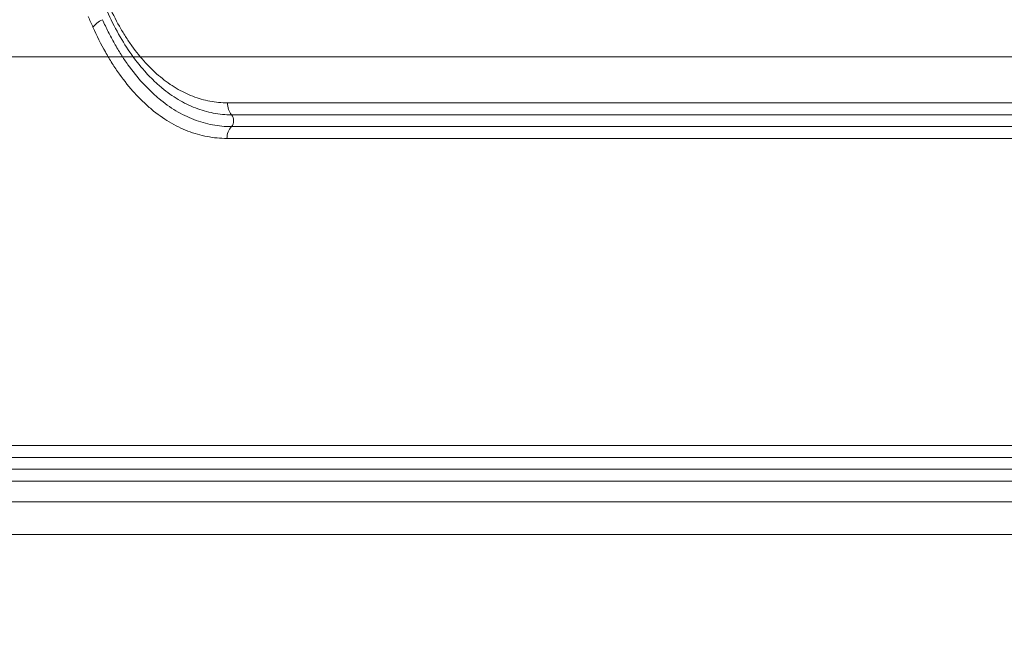
# Model space of a CAD drawing. Extents: x 406 to 13006, y 235 to 9145.
# Drawn here: x 2885 to 3081, y 3719 to 3844 of the extents above; entities that cross this region are included whole.
import ezdxf

# ---------------------------------------------------------------- set-up
doc = ezdxf.new("R2010")
doc.units = 0
doc.header["$MEASUREMENT"] = 0
doc.header["$PDMODE"] = 1
doc.layers.get('0').update_dxf_attribs({"linetype": 'CONTINUOUS'})
doc.layers.get('DefPoints').update_dxf_attribs({"linetype": 'CONTINUOUS'})
for name, color, linetype, lineweight in [('FRAM3', 1, 'CONTINUOUS', 50), ('外形線', 7, 'CONTINUOUS', 18), ('寸法線', 3, 'CONTINUOUS', 18)]:
    doc.layers.add(name, color=color, linetype=linetype, lineweight=lineweight)
doc.styles.get("Standard").update_dxf_attribs({"font": 'TXT.SHX', "bigfont": 'bigfont.shx'})
doc.dimstyles.new('30ベース', dxfattribs={"dimscale": 30, "dimtxt": 3, "dimasz": 3, "dimexe": 0, "dimexo": 1, "dimgap": 1, "dimtad": 3, "dimdec": 0, "dimdsep": 46, "dimtxsty": 'STANDARD', "dimblk": 'DOTSMALL', "dimcen": 0, "dimclrd": 256, "dimclre": 256, "dimclrt": 7, "dimadec": 3, "dimazin": 2, "dimtfac": 1, "dimtdec": 0, "dimtix": 1, "dimtmove": 2, "dimatfit": 2, "dimldrblk": 'OPEN', "dimfxl": 1, "dimtolj": 1, "dimlwd": -1, "dimlwe": -1, "dimarcsym": 0})

# ---------------------------------------------------------------- blocks, each defined once
blk = doc.blocks.new('_DotSmall')
at = {"layer": 'FRAM3', "color": 0, "const_width": 0.5}
blk.add_lwpolyline([(-0.0625, 0, 1), (0.0625, 0, 1)], format="xyb", close=True, dxfattribs=at)
blk = doc.blocks.new('*D12')
at = {"layer": 'DefPoints', "color": 0}
for p in [(2260.92, 3836.66), (3683.3, 3836.66), (2499.78, 3481.36)]:
    blk.add_point(p, dxfattribs=at)
at = {"layer": '寸法線'}
for p, q in [((3653.3, 3836.66), (2260.92, 3836.66)), ((2260.92, 3481.36), (2260.92, 3836.66)), ((2469.78, 3481.36), (2260.92, 3481.36))]:
    blk.add_line(p, q, dxfattribs=at)
at = {"layer": '寸法線', "xscale": 90, "yscale": 90, "zscale": 90}
for p, rotation in [((2260.92, 3836.66), 90), ((2260.92, 3481.36), 270)]:
    blk.add_blockref('_DotSmall', p, dxfattribs=dict(at, rotation=rotation))
at = {"layer": '寸法線', "color": 7, "insert": (2181.83, 3768.7), "char_height": 90, "attachment_point": 5, "rotation": 90}
blk.add_mtext('\\A1;355', dxfattribs=at)
blk = doc.blocks.new('_OPEN')
at = {"color": 0, "linetype": 'ByBlock'}
for p, q in [((-1, 0.1667), (0, 0)), ((0, 0), (-1, -0.1667)), ((0, 0), (-1, 0))]:
    blk.add_line(p, q, dxfattribs=at)
blk = doc.blocks.new('*D13')
at = {"layer": 'DefPoints', "color": 0}
for p in [(2260.92, 4516.16), (3790.9, 4516.16), (2550.9, 3836.66)]:
    blk.add_point(p, dxfattribs=at)
at = {"layer": '寸法線'}
for p, q in [((3760.9, 4516.16), (2260.92, 4516.16)), ((2260.92, 3836.66), (2260.92, 4516.16)), ((2520.9, 3836.66), (2260.92, 3836.66))]:
    blk.add_line(p, q, dxfattribs=at)
at = {"layer": '寸法線', "xscale": 90, "yscale": 90, "zscale": 90}
for p, rotation in [((2260.92, 4516.16), 90), ((2260.92, 3836.66), 270)]:
    blk.add_blockref('_DotSmall', p, dxfattribs=dict(at, rotation=rotation))
at = {"layer": '寸法線', "color": 7, "insert": (2185.92, 4176.41), "char_height": 90, "attachment_point": 5, "rotation": 90}
blk.add_mtext('\\A1;680', dxfattribs=at)
blk = doc.blocks.new('*D15')
at = {"layer": 'DefPoints', "color": 0}
for p in [(4858.35, 4910.04), (2723.51, 3775.92), (4858.35, 3763.44)]:
    blk.add_point(p, dxfattribs=at)
at = {"layer": '寸法線'}
for p, q in [((2723.51, 3805.92), (2723.51, 4910.04)), ((2723.51, 4910.04), (4858.35, 4910.04)), ((4858.35, 3793.44), (4858.35, 4910.04))]:
    blk.add_line(p, q, dxfattribs=at)
at = {"layer": '寸法線', "xscale": 90, "yscale": 90, "zscale": 90, "rotation": 180}
blk.add_blockref('_DotSmall', (2723.51, 4910.04), dxfattribs=at)
at = {"layer": '寸法線', "xscale": 90, "yscale": 90, "zscale": 90}
blk.add_blockref('_DotSmall', (4858.35, 4910.04), dxfattribs=at)
at = {"layer": '寸法線', "color": 7, "insert": (3790.93, 4985.04), "char_height": 90, "attachment_point": 5}
blk.add_mtext('\\A1;2135', dxfattribs=at)

msp = doc.modelspace()

# ---------------------------------------------------------------- linework, layer by layer
at = {"layer": '外形線', "extrusion": (0, 1, 0)}
for p, q in [((2907.443, 3833.483), (2907.443, 3833.483)), ((3168.842, 3827.512), (2926.062, 3827.512)), ((2926.887, 3825.127), (3169.435, 3825.127)), ((3169.411, 3822.761), (2926.854, 3822.761)), ((2925.962, 3820.413), (3168.77, 3820.413)), ((3773.05, 3759.159), (2723.808, 3759.159)), ((2724.825, 3756.775), (3773.067, 3756.775)), ((3773.066, 3754.409), (2724.784, 3754.409)), ((2723.685, 3752.061), (3773.048, 3752.061)), ((3785.34, 3747.873), (2723.458, 3747.873)), ((2729.807, 3741.413), (3785.373, 3741.413)), ((3032.658, 3741.413), (2989.324, 3741.413))]:
    msp.add_line(p, q, dxfattribs=at)
at = {"layer": '外形線', "extrusion": (1e-16, 0, -1)}
for centre, major_axis, ratio, start_param, end_param in [((4840.337, 3553.583), (-1922.731, 1666.641), 0.5450799, -0.8621116, -0.8610043), ((2901.897, 3842.544), (2.901, 1.29), 0.5447197, -2.4298754, -1.5878274), ((2926.012, 3823.963), (0, 1.587), 0.8112345, 0.7471809, 2.4293183), ((2928.537, 3820.358), (0, 3.175), 0.8112345, -1.553343, -0.7122744)]:
    msp.add_ellipse(centre, major_axis=major_axis, ratio=ratio, start_param=start_param, end_param=end_param, dxfattribs=at)
at = {"layer": '外形線'}
msp.add_ellipse((2928.637, 3827.456), major_axis=(0, 3.175), ratio=0.8112345, start_param=1.553343, end_param=2.3944117, dxfattribs=at)
for points, knots in [([(2902.303, 3847.163), (2902.994, 3845.626), (2903.731, 3844.167), (2904.515, 3842.786), (2904.907, 3842.096), (2905.31, 3841.425), (2905.726, 3840.773), (2905.934, 3840.447), (2906.145, 3840.126), (2906.358, 3839.811), (2906.571, 3839.496), (2906.786, 3839.187), (2907.005, 3838.883), (2907.877, 3837.666), (2908.789, 3836.541), (2909.741, 3835.503), (2909.743, 3835.501), (2909.745, 3835.499), (2909.746, 3835.497), (2910.221, 3834.98), (2910.704, 3834.486), (2911.195, 3834.016), (2911.197, 3834.014), (2911.199, 3834.012), (2911.201, 3834.011), (2911.692, 3833.541), (2912.19, 3833.096), (2912.697, 3832.675), (2912.699, 3832.674), (2912.701, 3832.672), (2912.703, 3832.671), (2913.21, 3832.25), (2913.725, 3831.854), (2914.248, 3831.482), (2914.25, 3831.481), (2914.252, 3831.479), (2914.253, 3831.478), (2914.777, 3831.106), (2915.308, 3830.759), (2915.844, 3830.438), (2916.383, 3830.116), (2916.929, 3829.82), (2917.48, 3829.55), (2918.031, 3829.28), (2918.587, 3829.037), (2919.147, 3828.82), (2919.708, 3828.603), (2920.273, 3828.413), (2920.843, 3828.25), (2921.414, 3828.086), (2921.989, 3827.949), (2922.566, 3827.84), (2923.721, 3827.621), (2924.886, 3827.512), (2926.062, 3827.512)], [0, 0, 0, 0, 0.006001016, 0.006001016, 0.006001016, 0.009002264, 0.009002264, 0.009002264, 0.010503073, 0.010503073, 0.010503073, 0.012003996, 0.012003996, 0.012003996, 0.018008844, 0.018008844, 0.018008844, 0.018019961, 0.018019961, 0.018019961, 0.021011931, 0.021011931, 0.021011931, 0.021023288, 0.021023288, 0.021023288, 0.024015399, 0.024015399, 0.024015399, 0.024026615, 0.024026615, 0.024026615, 0.027019249, 0.027019249, 0.027019249, 0.027029942, 0.027029942, 0.027029942, 0.03002346, 0.03002346, 0.03002346, 0.033027968, 0.033027968, 0.033027968, 0.036032708, 0.036032708, 0.036032708, 0.039037649, 0.039037649, 0.039037649, 0.042042766, 0.042042766, 0.042042766, 0.04805323, 0.04805323, 0.04805323, 0.04805323]), ([(2901.145, 3844.103), (2901.516, 3843.271), (2901.903, 3842.454), (2902.301, 3841.662), (2902.698, 3840.871), (2903.108, 3840.102), (2903.53, 3839.353), (2903.953, 3838.604), (2904.388, 3837.876), (2904.836, 3837.169), (2905.285, 3836.462), (2905.746, 3835.776), (2906.218, 3835.114), (2907.162, 3833.791), (2908.152, 3832.563), (2909.181, 3831.435), (2909.183, 3831.434), (2909.185, 3831.432), (2909.186, 3831.43), (2909.7, 3830.868), (2910.223, 3830.331), (2910.754, 3829.821), (2911.287, 3829.309), (2911.828, 3828.824), (2912.379, 3828.365), (2913.48, 3827.448), (2914.619, 3826.635), (2915.786, 3825.935), (2916.369, 3825.586), (2916.96, 3825.264), (2917.556, 3824.972), (2918.152, 3824.679), (2918.753, 3824.416), (2919.36, 3824.18), (2919.967, 3823.945), (2920.58, 3823.739), (2921.198, 3823.561), (2921.817, 3823.384), (2922.439, 3823.235), (2923.065, 3823.117), (2924.315, 3822.88), (2925.578, 3822.761), (2926.854, 3822.761)], [-0.00000006, -0.00000006, -0.00000006, -0.00000006, 0.003256921, 0.003256921, 0.003256921, 0.006507696, 0.006507696, 0.006507696, 0.009762054, 0.009762054, 0.009762054, 0.013018211, 0.013018211, 0.013018211, 0.019531104, 0.019531104, 0.019531104, 0.019541824, 0.019541824, 0.019541824, 0.022788269, 0.022788269, 0.022788269, 0.026045801, 0.026045801, 0.026045801, 0.032561816, 0.032561816, 0.032561816, 0.035819613, 0.035819613, 0.035819613, 0.039078523, 0.039078523, 0.039078523, 0.042337083, 0.042337083, 0.042337083, 0.045595309, 0.045595309, 0.045595309, 0.052111631, 0.052111631, 0.052111631, 0.052111631]), ([(2925.962, 3820.413), (2924.635, 3820.413), (2923.322, 3820.537), (2922.022, 3820.783), (2921.372, 3820.906), (2920.724, 3821.06), (2920.081, 3821.244), (2919.439, 3821.428), (2918.802, 3821.643), (2918.171, 3821.887), (2917.54, 3822.131), (2916.915, 3822.405), (2916.296, 3822.709), (2915.677, 3823.012), (2915.063, 3823.346), (2914.456, 3823.709), (2914.454, 3823.711), (2914.452, 3823.712), (2914.45, 3823.713), (2913.24, 3824.438), (2912.059, 3825.282), (2910.916, 3826.233), (2910.914, 3826.235), (2910.911, 3826.237), (2910.909, 3826.238), (2910.337, 3826.715), (2909.774, 3827.22), (2909.22, 3827.752), (2908.669, 3828.282), (2908.126, 3828.839), (2907.593, 3829.423), (2907.591, 3829.425), (2907.589, 3829.427), (2907.587, 3829.429), (2906.519, 3830.6), (2905.493, 3831.874), (2904.514, 3833.247), (2904.512, 3833.249), (2904.511, 3833.251), (2904.509, 3833.254), (2904.021, 3833.94), (2903.543, 3834.651), (2903.078, 3835.384), (2902.613, 3836.119), (2902.16, 3836.877), (2901.72, 3837.657), (2900.842, 3839.216), (2900.015, 3840.864), (2899.241, 3842.6)], [0, 0, 0, 0, 0.006785383, 0.006785383, 0.006785383, 0.010178075, 0.010178075, 0.010178075, 0.013570767, 0.013570767, 0.013570767, 0.016963459, 0.016963459, 0.016963459, 0.02035615, 0.02035615, 0.02035615, 0.02036717, 0.02036717, 0.02036717, 0.027141534, 0.027141534, 0.027141534, 0.02715415, 0.02715415, 0.02715415, 0.030547023, 0.030547023, 0.030547023, 0.033926917, 0.033926917, 0.033926917, 0.033939423, 0.033939423, 0.033939423, 0.0407123, 0.0407123, 0.0407123, 0.040722799, 0.040722799, 0.040722799, 0.044104992, 0.044104992, 0.044104992, 0.047497684, 0.047497684, 0.047497684, 0.054283067, 0.054283067, 0.054283067, 0.054283067]), ([(2926.887, 3825.127), (2925.662, 3825.127), (2924.449, 3825.241), (2922.646, 3825.583), (2922.047, 3825.725), (2920.859, 3826.066), (2920.271, 3826.265), (2918.52, 3826.942), (2917.371, 3827.505), (2915.689, 3828.513), (2915.134, 3828.876), (2914.042, 3829.654), (2913.504, 3830.069), (2912.445, 3830.949), (2911.925, 3831.415), (2910.899, 3832.399), (2910.394, 3832.916), (2908.909, 3834.54), (2907.96, 3835.714), (2907.022, 3837.025), (2906.992, 3837.068), (2906.962, 3837.111)], [0, 0, 0, 0, 0.006268138, 0.006268138, 0.009402207, 0.009402207, 0.012536276, 0.012536276, 0.018804414, 0.018804414, 0.021938483, 0.021938483, 0.025072552, 0.025072552, 0.028206621, 0.028206621, 0.031340691, 0.031340691, 0.037608829, 0.037608829, 0.037818596, 0.037818596, 0.037818596, 0.037818596])]:
    msp.add_open_spline(points, degree=3, knots=knots, dxfattribs=at)
msp.add_open_spline([(2906.962, 3837.111), (2905.13, 3839.692), (2903.48, 3842.624), (2902.052, 3845.809)], degree=3, dxfattribs=at)

# ---------------------------------------------------------------- dimensions: what is measured, and where the dimension line sits
at = {"layer": '寸法線'}
dim = msp.add_linear_dim(base=(4858.347, 4910.042), p1=(2723.506, 3775.923), p2=(4858.347, 3763.444), dimstyle='30ベース', dxfattribs=at)
dim.commit()
dim.dimension.update_dxf_attribs({"geometry": '*D15', "text_midpoint": (3790.927, 4985.042)})
dim = msp.add_linear_dim(base=(2260.919, 4516.164), p1=(2550.903, 3836.663), p2=(3790.897, 4516.164), angle=90, dimstyle='30ベース', dxfattribs=at)
dim.commit()
dim.dimension.update_dxf_attribs({"geometry": '*D13', "text_midpoint": (2185.919, 4176.413)})
dim = msp.add_linear_dim(base=(2260.919, 3836.663), p1=(2499.782, 3481.363), p2=(3683.296, 3836.663), angle=90, dimstyle='30ベース', dxfattribs=at)
dim.commit()
dim.dimension.update_dxf_attribs({"geometry": '*D12', "text_midpoint": (2181.83, 3768.703), "dimtype": 160})

doc.saveas('drawing.dxf')
